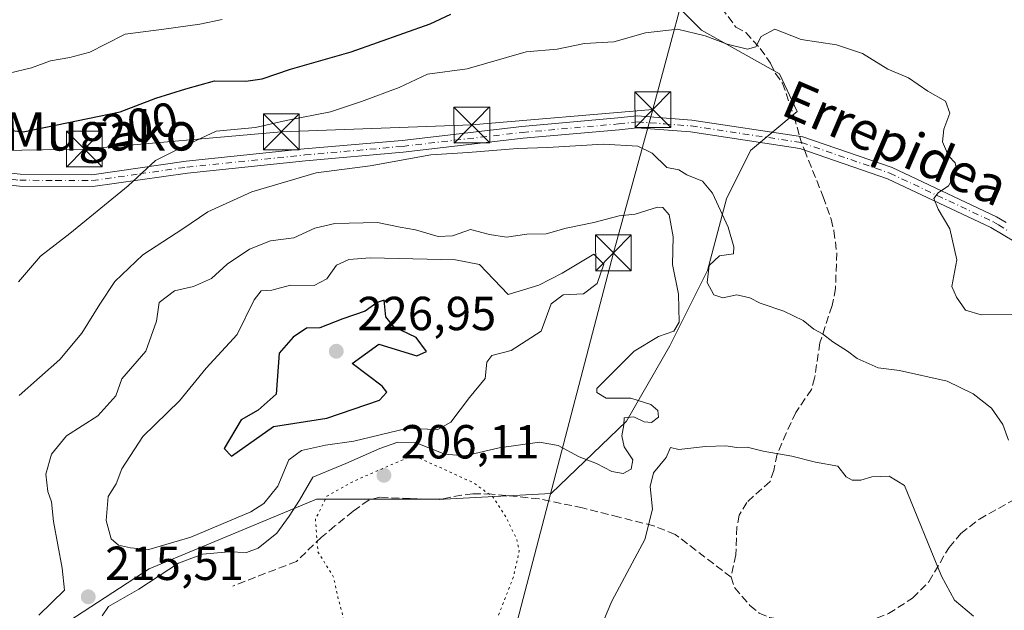
# Model space of a CAD drawing. Units: metres. Extents: x 616652 to 620091, y 4789575 to 4791957.
# Drawn here: x 616915 to 617121, y 4791579 to 4791702 of the extents above; entities that cross this region are included whole.
import ezdxf
from ezdxf.enums import TextEntityAlignment as Align

# ---------------------------------------------------------------- set-up
doc = ezdxf.new("R2010")
doc.units = ezdxf.units.M
doc.header["$MEASUREMENT"] = 0
for name, pattern in [('DGN Style 3', [2.307223458686699, 1.648016756204785, -0.6592067024819142]), ('DGN Style 4', [2.6384748266838614, 1.318413404963828, -0.6592067024819142, 0.001648016756204785, -0.6592067024819142]), ('DGN Style 5', [1.1536117293433497, 0.4944050268614355, -0.6592067024819142])]:
    doc.linetypes.add(name, pattern=pattern)
for name, color, linetype, lineweight in [('Arbolado forestal CxS', 92, 'Continuous', 0), ('Comarca CxS', 21, 'Continuous', 0), ('Curva de nivel maestra', 30, 'Continuous', 30), ('Curva de nivel normal', 30, 'Continuous', 0), ('Curva de nivel normal depresión', 30, 'DGN Style 5', 0), ('Pastizal CxS', 92, 'Continuous', 0), ('Pista pavimentada Cxs', 135, 'Continuous', 0), ('Pista pavimentada eje', 135, 'DGN Style 4', 0), ('Punto de cota en terreno', 7, 'Continuous', 0), ('Rótulo de curva de nivel directora', 7, 'Continuous', 0), ('Rótulo de punto de cota en terreno', 7, 'Continuous', 0), ('Senda', 7, 'DGN Style 3', 0), ('Senda no paivmentada conexión', 7, 'DGN Style 3', 0), ('Tendido', 6, 'Continuous', 0), ('Texto cartográfico', 7, 'Continuous', 0), ('Torre de tendido puntual', 7, 'Continuous', 0)]:
    doc.layers.add(name, color=color, linetype=linetype, lineweight=lineweight)
doc.styles.add('Style-Arial', font='txt')

# ---------------------------------------------------------------- blocks, each defined once
blk = doc.blocks.new('*U9')
at = {"layer": 'Pastizal CxS', "color": 92, "linetype": 'Continuous', "lineweight": 0}
blk.add_polyline3d([(616912.8960999995, 4791476.9605, 225.2541000000056), (616910.2675000001, 4791507.1841, 225.2195999999967), (616905.9716999996, 4791532.215500001, 221.0397999999986), (616915.6778999995, 4791570.433300001, 216.1965000000055), (616941.7632999998, 4791587.419700001, 218.2252000000008), (616976.8696999997, 4791601.979499999, 210.8559999999998), (617003.6416999997, 4791601.9801, 207.5344999999943), (617026.0878999997, 4791603.193499999, 212.355899999995), (617041.8605000004, 4791618.3595, 214.9103999999934), (617050.9605, 4791634.132300001, 214.8499000000011), (617058.8465, 4791649.904899999, 212.1401000000042), (617062.8344999999, 4791664.9221, 209.4431000000041), (617067.9161, 4791675.0843, 208.2247000000061), (617077.6520999996, 4791683.270500001, 207.226999999999), (617074.0120999999, 4791691.156500001, 206.020399999994), (617057.6322999997, 4791700.255700001, 205.0801999999967), (617047.3185000002, 4791710.5679, 201.0167999999976), (617040.6458999999, 4791723.913699999, 197.1668999999965), (617037.6375000002, 4791742.013699999, 192.5479999999952), (617050.5466999998, 4791736.784700001, 194.5304000000033), (617137.0840999996, 4791708.9099, 200.5905999999959)], dxfattribs=at)
blk = doc.blocks.new('*U15')
at = {"layer": 'Arbolado forestal CxS', "color": 92, "linetype": 'Continuous', "lineweight": 0}
blk.add_polyline3d([(617047.3185000002, 4791710.5679, 201.0167999999976), (617057.6322999997, 4791700.255700001, 205.0801999999967), (617074.0120999999, 4791691.156500001, 206.020399999994), (617077.6520999996, 4791683.270500001, 207.226999999999), (617067.9161, 4791675.0843, 208.2247000000061), (617062.8344999999, 4791664.9221, 209.4431000000041), (617058.8465, 4791649.904899999, 212.1401000000042), (617050.9605, 4791634.132300001, 214.8499000000011), (617041.8605000004, 4791618.3595, 214.9103999999934), (617026.0878999997, 4791603.193499999, 212.355899999995), (617003.6416999997, 4791601.9801, 207.5344999999943), (616976.8696999997, 4791601.979499999, 210.8559999999998), (616941.7632999998, 4791587.419700001, 218.2252000000008), (616915.6778999995, 4791570.433300001, 216.1965000000055), (616905.9716999996, 4791532.215500001, 221.0397999999986), (616910.2675000001, 4791507.1841, 225.2195999999967), (616912.8960999995, 4791476.9605, 225.2541000000056)], dxfattribs=at)
blk = doc.blocks.new('5PATER')
at = {"layer": 'Punto de cota en terreno', "linetype": 'Continuous', "lineweight": 0}
h = blk.add_hatch(color=51, dxfattribs=at)
edge = h.paths.add_edge_path()
edge.add_ellipse((0, 0), major_axis=(-0.1095731443231308, -0.1110710700762829), ratio=0.9994222409660322, start_angle=0, end_angle=360)
blk = doc.blocks.new('5TTEND')
at = {"layer": 'Comarca CxS', "color": 7, "linetype": 'Continuous', "lineweight": 0}
for p, q in [((-0.375, 0.3754), (0.375, -0.3746)), ((0.3720000000000001, 0.3784000000000001), (-0.3720000000000001, -0.3776))]:
    blk.add_line(p, q, dxfattribs=at)
at = {"layer": 'Comarca CxS', "color": 7, "linetype": 'Continuous', "lineweight": 0, "flags": 128}
blk.add_lwpolyline([(-0.375, -0.3746), (0.375, -0.3746), (0.375, 0.3754), (-0.375, 0.3754), (-0.3720000000000001, -0.3776)], dxfattribs=at)

msp = doc.modelspace()

# ---------------------------------------------------------------- linework, layer by layer
at = {"layer": 'Arbolado forestal CxS', "color": 92, "linetype": 'Continuous', "lineweight": 0}
msp.add_polyline3d([(617037.6375000002, 4791742.013699999, 192.5479999999952), (617040.6458999999, 4791723.913699999, 197.1668999999965), (617047.3185000002, 4791710.5679, 201.0167999999976), (617057.6322999997, 4791700.255700001, 205.0801999999967), (617074.0120999999, 4791691.156500001, 206.020399999994), (617077.6520999996, 4791683.270500001, 207.226999999999), (617067.9161, 4791675.0843, 208.2247000000061), (617062.8344999999, 4791664.9221, 209.4431000000041), (617058.8465, 4791649.904899999, 212.1401000000042), (617050.9605, 4791634.132300001, 214.8499000000011), (617041.8605000004, 4791618.3595, 214.9103999999934), (617026.0878999997, 4791603.193499999, 212.355899999995), (617003.6416999997, 4791601.9801, 207.5344999999943), (616976.8696999997, 4791601.979499999, 210.8559999999998), (616941.7632999998, 4791587.419700001, 218.2252000000008), (616915.6778999995, 4791570.433300001, 216.1965000000055), (616905.9716999996, 4791532.215500001, 221.0397999999986), (616910.2675000001, 4791507.1841, 225.2195999999967), (616912.8960999995, 4791476.9605, 225.2541000000056)], dxfattribs=at)
at = {"layer": 'Curva de nivel maestra', "color": 30, "linetype": 'Continuous', "lineweight": 30, "flags": 128}
for points, elevation in [([(616909.3700000001, 4791679.6601), (616915.3200000003, 4791679.0101), (616935.6600000003, 4791683.140100001), (616943.1500000004, 4791686.020099999), (616949.4699999997, 4791687.9801), (616955.4800000006, 4791689.6801), (616962.04, 4791689.590100001), (616965.4699999997, 4791690.0701), (616971.4199999999, 4791692.090100001), (616984.1399999997, 4791695.7401), (617000.7100000001, 4791701.5801), (617005.04, 4791703.640100001)], 200), ([(616961.04, 4791618.590100001), (616957.4600000001, 4791612.610099999), (616959.04, 4791611.040100001), (616967.8200000003, 4791617.2301), (616979.04, 4791618.960100001), (616990.0999999996, 4791622.7401), (616991.5899999999, 4791624.390100001), (616990.6399999997, 4791625.6801), (616984.3099999996, 4791630.460100001), (616989.9600000001, 4791634.4801), (616997.8700000001, 4791632.020099999), (616999.9299999997, 4791632.940099999), (616997.7300000006, 4791635.880100001), (616993.0599999996, 4791638.100099999), (616991.4100000003, 4791640.1801), (616991.04, 4791643.7301), (616989.5800000001, 4791643.190099999), (616987.0499999998, 4791641.360099999), (616982.3899999997, 4791639.7601), (616977.5599999996, 4791637.890100001), (616974.79, 4791637.8301), (616971.9299999997, 4791635.970100001), (616969.04, 4791632.5801), (616968.4000000004, 4791624.020099999), (616964.5999999996, 4791620.670100001), (616961.04, 4791618.590100001)], 225)]:
    msp.add_lwpolyline(points, dxfattribs=dict(at, elevation=elevation))
at = {"layer": 'Curva de nivel normal', "color": 30, "linetype": 'Continuous', "lineweight": 0, "flags": 128}
for points, elevation in [([(616957.04, 4791702.539999999), (616952.3700000001, 4791701.539999999), (616944.8099999996, 4791700.480000001), (616936.7100000001, 4791699.460000001), (616932.6100000005, 4791697.359999999), (616929.29, 4791695.699999999), (616925.1200000001, 4791694.560000001), (616921.04, 4791693.83), (616917.04, 4791692.359999999), (616912.3799999999, 4791691.289999999), (616904.6299999999, 4791689.609999999), (616894.9800000006, 4791688.480000001), (616887.2800000003, 4791685.279999999), (616881.3799999999, 4791683.189999999), (616876.0499999998, 4791681.84), (616867.3799999999, 4791677.550000001), (616860.3799999999, 4791675.08), (616857.3799999999, 4791672.5), (616849.9199999999, 4791668.560000001), (616843.4699999997, 4791665.74), (616835.5899999999, 4791661.720000001), (616829.6500000004, 4791660.619999999), (616815.0499999998, 4791660.99), (616806.25, 4791656.970000001)], 195), ([(616914.3399999999, 4791647.539999999), (616918.9500000002, 4791652.9), (616925.1399999997, 4791657.699999999), (616937.3200000003, 4791667.630000001), (616943.0999999996, 4791672.960000001), (616949.3799999999, 4791676.08), (616955.8200000003, 4791679.100000001), (616964.0599999996, 4791679.890000001), (616970.4600000001, 4791681.32), (616979.79, 4791683.180000001), (616986.2999999998, 4791685.33), (616994.2100000001, 4791688.24), (617000.1299999999, 4791691.08), (617008.4299999997, 4791692.180000001), (617020.8499999996, 4791695.74), (617027.3300000001, 4791696.32), (617033.0599999996, 4791697.460000001), (617039.25, 4791697.850000001), (617045.9000000004, 4791699.710000001), (617052.5800000001, 4791700.460000001), (617058.3700000001, 4791699.130000001), (617063.0300000003, 4791697.34), (617067.2999999998, 4791696.32), (617069.0199999996, 4791696.76), (617070.1399999997, 4791698.939999999), (617073.0300000003, 4791700.51), (617078.54, 4791698.310000001), (617085.9400000004, 4791697.199999999), (617091.4199999999, 4791695.41), (617096.7000000002, 4791692.119999999), (617101.0300000003, 4791690.27), (617105.0800000001, 4791687.49), (617108.7699999996, 4791685.4), (617109.6900000004, 4791682.9), (617108.4400000004, 4791679.51), (617108.1500000004, 4791676.91), (617109.4000000004, 4791673.980000001), (617110.8499999996, 4791672.49), (617111.1600000003, 4791670.74), (617109.4299999997, 4791667.689999999), (617107.2699999996, 4791666.210000001), (617106.3399999999, 4791665), (617107.2599999999, 4791662.77), (617109.7300000006, 4791658.640000001), (617111.1600000003, 4791652.17), (617110.1500000004, 4791646.58), (617111.1100000005, 4791644.300000001), (617113.0300000003, 4791641.58), (617116.3200000003, 4791640.630000001), (617123.8799999999, 4791640.789999999)], 205), ([(616914.5099999999, 4791623.689999999), (616923.04, 4791631.279999999), (616927.6399999997, 4791636.789999999), (616931.3899999997, 4791642.890000001), (616934.5800000001, 4791647.619999999), (616940.4000000004, 4791653.180000001), (616948.7999999998, 4791658.640000001), (616954.0599999996, 4791662.230000001), (616963.2699999996, 4791666.4), (616976.8099999996, 4791670.369999999), (616988.1399999997, 4791671.82), (617000.8600000005, 4791674.189999999), (617008.6600000003, 4791674.640000001), (617019.04, 4791675.5), (617025.2999999998, 4791675.67), (617037.0599999996, 4791676.380000001), (617044.2800000003, 4791675.99), (617047.2400000002, 4791674.529999999), (617050.3300000001, 4791671.480000001), (617052.8499999996, 4791671), (617054.5199999996, 4791670), (617057.7999999998, 4791668.609999999), (617059.9600000001, 4791666.109999999), (617063.1799999997, 4791659), (617064.4000000004, 4791654.859999999), (617064.3300000001, 4791653.439999999), (617061.3799999999, 4791653), (617059.2599999999, 4791650.960000001), (617058.8200000003, 4791647.42), (617060.2100000001, 4791644.810000001), (617062.0599999996, 4791644.220000001), (617065.0199999996, 4791644.850000001), (617067.7400000002, 4791644.220000001), (617069.9199999999, 4791643.039999999), (617074.9199999999, 4791641.4), (617078.9400000004, 4791639.439999999), (617081.2100000001, 4791637.65), (617083.0300000003, 4791636.640000001), (617085.1699999999, 4791634.939999999), (617088.2199999997, 4791633.039999999), (617090.2999999998, 4791631.460000001), (617094.7000000002, 4791629.529999999), (617099.1299999999, 4791628.960000001), (617109.1399999997, 4791626.75), (617114.6399999997, 4791624.07), (617118.4600000001, 4791621.060000001), (617120.8200000003, 4791617.640000001), (617122.04, 4791614.34)], 210), ([(616931.9199999999, 4791577.550000001), (616933.2199999997, 4791579.52), (616939.5599999996, 4791583.119999999), (616947.9299999997, 4791588.59), (616952.9100000003, 4791590.470000001), (616958.4699999997, 4791590.960000001), (616962.1799999997, 4791590.83), (616964.6200000001, 4791591.710000001), (616968.54, 4791594.869999999), (616971.0999999996, 4791598.460000001), (616973.2599999999, 4791601.800000001), (616976.0999999996, 4791606.600000001), (616983.0300000003, 4791609.439999999), (616990.1500000004, 4791612.630000001), (616993.9100000003, 4791613.960000001), (616997.7800000003, 4791613.83), (617003.79, 4791611.42), (617007.9400000004, 4791611.07), (617015.2000000002, 4791612.77), (617023.6600000003, 4791613.92), (617027.5800000001, 4791613.26), (617031.9600000001, 4791610.869999999), (617035.5899999999, 4791609.460000001), (617038.8300000001, 4791607.800000001), (617041.2000000002, 4791607.390000001), (617042.8799999999, 4791608.25), (617043.2400000002, 4791610.210000001), (617041.4299999997, 4791612.970000001), (617040.9199999999, 4791615.279999999), (617041.3399999999, 4791617.58), (617041.4299999997, 4791619.02), (617043.4199999999, 4791619.27), (617045.5999999996, 4791618.199999999), (617047.1600000003, 4791618.09), (617048.6100000005, 4791619.210000001), (617048.4400000004, 4791620.600000001), (617046.9600000001, 4791621.859999999), (617042.7800000003, 4791623.16), (617037.5999999996, 4791623.180000001), (617035.6799999997, 4791624.34), (617035.6299999999, 4791625.220000001), (617038.9600000001, 4791628.439999999), (617043.4800000006, 4791632.99), (617048.5999999996, 4791636.08), (617051.8399999999, 4791637.210000001), (617052.9400000004, 4791639.08), (617052.8200000003, 4791644.980000001), (617051.5199999996, 4791651.140000001), (617051.6900000004, 4791656.980000001), (617050.8600000005, 4791661.550000001), (617049.4900000002, 4791663.109999999), (617048.3600000005, 4791663.220000001), (617043.7000000002, 4791661.710000001), (617040.3600000005, 4791661.350000001), (617035.0099999999, 4791659.99), (617029.25, 4791658.82), (617025.0099999999, 4791657.600000001), (617020.9500000002, 4791657.539999999), (617016.7199999997, 4791656.930000001), (617013.1399999997, 4791657.449999999), (617009.1799999997, 4791658.539999999), (617005.4000000004, 4791657.16), (617002.3700000001, 4791657.02), (616997.6399999997, 4791658.430000001), (616994.4299999997, 4791659.029999999), (616989.6399999997, 4791659.980000001), (616980.6900000004, 4791659.789999999), (616976.4699999997, 4791658.800000001), (616972.0700000003, 4791656.77), (616967.2199999997, 4791656.100000001), (616962.8099999996, 4791654.369999999), (616958.1100000005, 4791651.220000001), (616954.8099999996, 4791648.230000001), (616951.04, 4791646.59), (616947.04, 4791645.680000001), (616943.8499999996, 4791643.189999999), (616943.2699999996, 4791639.310000001), (616941.0199999996, 4791633), (616936.0499999998, 4791627.189999999), (616934.7699999996, 4791623.67), (616930.9500000002, 4791619.470000001), (616924.4400000004, 4791615.25), (616921.25, 4791611.42), (616920.0899999999, 4791607.25), (616920.5, 4791603.59), (616921.2400000002, 4791601.460000001), (616921.6500000004, 4791597.34), (616923.4699999997, 4791587.52), (616924.0099999999, 4791582.939999999), (616918.6399999997, 4791577.710000001)], 215), ([(617002.2800000003, 4791616.630000001), (616995.7100000001, 4791616.779999999), (616984.7100000001, 4791614.16), (616978.7100000001, 4791613.279999999), (616973.7100000001, 4791612.210000001), (616971.04, 4791610.220000001), (616968.7100000001, 4791604.699999999), (616965.7800000003, 4791601.100000001), (616963.0899999999, 4791599.34), (616950.5199999996, 4791594.060000001), (616941.6600000003, 4791591.470000001), (616937.8200000003, 4791591.810000001), (616935.29, 4791592.32), (616933.75, 4791593.689999999), (616932.7000000002, 4791597.52), (616933.1600000003, 4791602.52), (616934.7999999998, 4791605.24), (616936, 4791608.380000001), (616940.4199999999, 4791615.16), (616948.1200000001, 4791622.609999999), (616953.7100000001, 4791629.460000001), (616960.2199999997, 4791636.51), (616963.7699999996, 4791643.779999999), (616965.25, 4791645.67), (616967.4900000002, 4791645.77), (616971.4000000004, 4791646.82), (616976.3700000001, 4791646.76), (616979.04, 4791648.15), (616981.04, 4791651.060000001), (616983.6399999997, 4791652.220000001), (616988.0899999999, 4791652.57), (617006.0099999999, 4791652.15), (617011.0199999996, 4791651.16), (617017.04, 4791644.869999999), (617023.5, 4791646.82), (617028.4000000004, 4791649.390000001), (617035.04, 4791653.34), (617037.1100000005, 4791651.25), (617035.7000000002, 4791647.189999999), (617032.8799999999, 4791645.029999999), (617028.6299999999, 4791644.82), (617026.0599999996, 4791642.92), (617023.9600000001, 4791637.189999999), (617017.6699999999, 4791633.180000001), (617013.5999999996, 4791632.119999999), (617012.6100000005, 4791630.699999999), (617012.2699999996, 4791627.300000001), (617008.9500000002, 4791623.32), (617005.0199999996, 4791618.140000001), (617002.2800000003, 4791616.630000001)], 220), ([(617114.7100000001, 4791577.449999999), (617110.6600000003, 4791580.859999999), (617107.9600000001, 4791585.859999999), (617100.2300000006, 4791604.859999999), (617096.9900000002, 4791606.789999999), (617093.3700000001, 4791606.65), (617091.0300000003, 4791605.99), (617089.1900000004, 4791605.949999999), (617088, 4791606.66), (617086.2400000002, 4791608.9), (617081.5599999996, 4791609.75), (617076.5499999998, 4791611), (617070.5800000001, 4791612.050000001), (617067.1699999999, 4791612.869999999), (617065.0300000003, 4791612.850000001), (617062.7000000002, 4791613.16), (617058.4900000002, 4791613), (617052.8799999999, 4791612.430000001), (617051.1100000005, 4791612.83), (617050.1799999997, 4791610.730000001), (617047.5800000001, 4791607.480000001), (617046.8399999999, 4791604.619999999), (617047.3600000005, 4791599.9), (617045.7400000002, 4791593.539999999), (617038.79, 4791580.619999999), (617031.04, 4791562.300000001)], 215)]:
    msp.add_lwpolyline(points, dxfattribs=dict(at, elevation=elevation))
at = {"layer": 'Curva de nivel normal depresión', "color": 30, "linetype": 'DGN Style 5', "lineweight": 0, "elevation": 210, "flags": 128}
msp.add_lwpolyline([(616997.1299999999, 4791611.189999999), (616984.6900000004, 4791605.789999999), (616979.04, 4791602.630000001), (616976.6299999999, 4791597.800000001), (616977.1500000004, 4791590.970000001), (616980.4600000001, 4791585.600000001), (616981.3200000003, 4791581.470000001), (616982.1699999999, 4791578.439999999), (616982.9699999997, 4791575.08), (616986.3799999999, 4791571.600000001), (616991.8700000001, 4791569.77), (616998.4500000002, 4791568.960000001), (617003.25, 4791569.33), (617008.2100000001, 4791571.279999999), (617012.4400000004, 4791573.689999999), (617014.7599999999, 4791576.949999999), (617018.2000000002, 4791585.83), (617019.3799999999, 4791591.17), (617018.8700000001, 4791593.560000001), (617016.6100000005, 4791598.230000001), (617013.7999999998, 4791602.529999999), (617009.6799999997, 4791605.49), (616997.1299999999, 4791611.189999999)], dxfattribs=at)
at = {"layer": 'Pastizal CxS', "color": 92, "linetype": 'Continuous', "lineweight": 0}
msp.add_polyline3d([(617037.6375000002, 4791742.013699999, 192.5479999999952), (617040.6458999999, 4791723.913699999, 197.1668999999965), (617047.3185000002, 4791710.5679, 201.0167999999976), (617057.6322999997, 4791700.255700001, 205.0801999999967), (617074.0120999999, 4791691.156500001, 206.020399999994), (617077.6520999996, 4791683.270500001, 207.226999999999), (617067.9161, 4791675.0843, 208.2247000000061), (617062.8344999999, 4791664.9221, 209.4431000000041), (617058.8465, 4791649.904899999, 212.1401000000042), (617050.9605, 4791634.132300001, 214.8499000000011), (617041.8605000004, 4791618.3595, 214.9103999999934), (617026.0878999997, 4791603.193499999, 212.355899999995), (617003.6416999997, 4791601.9801, 207.5344999999943), (616976.8696999997, 4791601.979499999, 210.8559999999998), (616941.7632999998, 4791587.419700001, 218.2252000000008), (616915.6778999995, 4791570.433300001, 216.1965000000055), (616905.9716999996, 4791532.215500001, 221.0397999999986), (616910.2675000001, 4791507.1841, 225.2195999999967), (616912.8960999995, 4791476.9605, 225.2541000000056)], dxfattribs=at)
at = {"layer": 'Pista pavimentada Cxs', "color": 135, "linetype": 'Continuous', "lineweight": 0}
for points in [[(616797.9501, 4791678.620100001, 196.579700000002), (616817.1300999997, 4791675.420100001, 200.0467999999964), (616840.0800999999, 4791674.770099999, 202.242499999993), (616862.4401000004, 4791674.8201, 201.1223000000027), (616891.2600999996, 4791672.840100001, 203.6944999999978), (616914.6700999998, 4791670.0801, 206.3775000000023), (616929.7500999998, 4791670.0001, 213.1166999999987), (616949.4801000003, 4791672.8201, 213.9619999999995), (616974.2901, 4791675.390100001, 217.4507000000012), (616994.8101000005, 4791677.1801, 214.0807000000059), (617019.9200999998, 4791680.110099999, 213.4538999999932), (617040.1001000004, 4791681.890100001, 211.5534999999945), (617044.1001000004, 4791682.3201, 211.1793000000035), (617055.6201, 4791681.450099999, 210.4064999999973), (617078.8800999997, 4791677.940099999, 208.7635000000009), (617097.6001000004, 4791671.470100001, 207.1631999999954), (617119.5201000003, 4791661.170100001, 212.3032999999996), (617121.5100999996, 4791659.9801, 213.5117000000027)], [(616797.9501, 4791678.620100001, 196.579700000002), (616817.1300999997, 4791675.420100001, 200.0467999999964), (616840.0800999999, 4791674.770099999, 202.242499999993), (616862.4401000004, 4791674.8201, 201.1223000000027), (616891.2600999996, 4791672.840100001, 203.6944999999978), (616914.6700999998, 4791670.0801, 206.3775000000023), (616929.7500999998, 4791670.0001, 213.1166999999987), (616949.4801000003, 4791672.8201, 213.9619999999995), (616974.2901, 4791675.390100001, 217.4507000000012), (616994.8101000005, 4791677.1801, 214.0807000000059), (617019.9200999998, 4791680.110099999, 213.4538999999932), (617040.1001000004, 4791681.890100001, 211.5534999999945), (617044.1001000004, 4791682.3201, 211.1793000000035), (617055.6201, 4791681.450099999, 210.4064999999973), (617078.8800999997, 4791677.940099999, 208.7635000000009), (617097.6001000004, 4791671.470100001, 207.1631999999954), (617119.5201000003, 4791661.170100001, 212.3032999999996), (617121.5100999996, 4791659.9801, 213.5117000000027)], [(617123.5201000003, 4791655.850099999, 211.1820000000007), (617118.3400999998, 4791658.960100001, 209.6573999999964), (617096.6601, 4791669.1501, 208.5062999999936), (617078.2801000001, 4791675.5001, 211.0939000000071), (617055.3400999998, 4791678.960100001, 211.0712000000058), (617044.1401000004, 4791679.8101, 212.6104999999953), (617040.3501000004, 4791679.4001, 213.0963000000047), (617020.1801000005, 4791677.620100001, 213.8559999999998), (616995.0601000005, 4791674.690099999, 217.2339999999967), (616974.5201000003, 4791672.9001, 220.6698999999935), (616949.7901, 4791670.340100001, 216.9005000000034), (616929.9200999998, 4791667.4901, 215.2838999999949), (616914.5201000003, 4791667.5801, 207.6772999999957), (616891.0301000001, 4791670.350099999, 205.9198999999935), (616862.3601000002, 4791672.3201, 200.9225000000006), (616840.0500999996, 4791672.270099999, 204.4076000000059), (616816.8901000004, 4791672.9301, 198.1964000000007), (616797.6700999998, 4791676.130100001, 195.8997999999992)], [(617123.5201000003, 4791655.850099999, 211.1820000000007), (617118.3400999998, 4791658.960100001, 209.6573999999964), (617096.6601, 4791669.1501, 208.5062999999936), (617078.2801000001, 4791675.5001, 211.0939000000071), (617055.3400999998, 4791678.960100001, 211.0712000000058), (617044.1401000004, 4791679.8101, 212.6104999999953), (617040.3501000004, 4791679.4001, 213.0963000000047), (617020.1801000005, 4791677.620100001, 213.8559999999998), (616995.0601000005, 4791674.690099999, 217.2339999999967), (616974.5201000003, 4791672.9001, 220.6698999999935), (616949.7901, 4791670.340100001, 216.9005000000034), (616929.9200999998, 4791667.4901, 215.2838999999949), (616914.5201000003, 4791667.5801, 207.6772999999957), (616891.0301000001, 4791670.350099999, 205.9198999999935), (616862.3601000002, 4791672.3201, 200.9225000000006), (616840.0500999996, 4791672.270099999, 204.4076000000059), (616816.8901000004, 4791672.9301, 198.1964000000007), (616797.6700999998, 4791676.130100001, 195.8997999999992)]]:
    msp.add_polyline3d(points, dxfattribs=at)
at = {"layer": 'Pista pavimentada eje', "color": 135, "linetype": 'DGN Style 4', "lineweight": 0}
for points in [[(616807.4001000002, 4791675.7751, 195.0721999999951), (616817.0100999996, 4791674.175100001, 199.1082000000024), (616828.5900999998, 4791673.845100001, 205.8277999999991), (616840.0651000004, 4791673.520099999, 203.3476999999984), (616862.4001000002, 4791673.5701, 200.809500000003), (616891.1451000003, 4791671.595100001, 204.5953000000009), (616914.5950999996, 4791668.8301, 207.020399999994), (616922.1350999996, 4791668.790100001, 209.7174999999988), (616929.8350999998, 4791668.745100001, 214.1860000000015), (616939.7701000003, 4791670.170100001, 217.7715999999928), (616949.6350999996, 4791671.5801, 215.3414000000048), (616974.4051000001, 4791674.145099999, 219.0559000000067), (616994.9351000005, 4791675.9351, 215.6313999999984), (617020.0500999996, 4791678.8651, 213.6429999999964), (617040.2251000004, 4791680.645099999, 212.3157999999967), (617044.1201, 4791681.065099999, 211.8977000000014), (617049.8800999997, 4791680.630100001, 211.2388000000064), (617055.4801000003, 4791680.2051, 210.7323999999935), (617078.5800999999, 4791676.720100001, 209.5684000000037)], [(617078.5800999999, 4791676.720100001, 209.5684000000037), (617097.1300999997, 4791670.3101, 207.7912000000069), (617118.9301000005, 4791660.065099999, 210.860400000005), (617119.9250999996, 4791659.470100001, 211.4358000000066), (617122.0538999997, 4791658.189099999, 211.9254999999976)]]:
    msp.add_polyline3d(points, dxfattribs=at)
at = {"layer": 'Senda', "color": 7, "linetype": 'DGN Style 3', "lineweight": 0}
for points in [[(617060.4700999996, 4791706.860099999, 204.5323000000062), (617064.8201000001, 4791700.9001, 205.8919000000024), (617066.9238999998, 4791699.7753, 205.5068000000028), (617069.9401000004, 4791696.4417, 207.0595999999932), (617072.1155000003, 4791693.384299999, 208.3986000000004), (617073.1101000002, 4791691.190099999, 209.7280000000028), (617074.6001000004, 4791689.200099999, 211.0415000000066), (617077.0301000001, 4791682.1601, 210.3496000000014), (617078.2034, 4791678.042199999, 208.7578000000067)], [(617079.1989000002, 4791675.182700001, 211.4241000000038), (617083.1401000004, 4791665.390100001, 215.9716000000044), (617084.8101000005, 4791660.6801, 216.5611999999965), (617085.4101, 4791658.2301, 216.7621000000072), (617085.9801000003, 4791653.6501, 218.0510999999969), (617085.7401000002, 4791646.170100001, 218.3279000000039), (617085.0100999996, 4791642.550100001, 216.688599999994), (617082.4401000004, 4791634.770099999, 213.5684999999939), (617081.3501000004, 4791627.380100001, 213.2121000000043), (617080.6901000004, 4791625.0001, 213.5587999999989), (617077.4001000002, 4791620.1601, 214.5283999999956), (617075.3601000002, 4791615.860099999, 215.5335999999952), (617073.4801000003, 4791611.4101, 216.8997999999993), (617072.8000999996, 4791608.0001, 217.7706000000035), (617071.9901000002, 4791605.710100001, 218.203800000003), (617067.1001000004, 4791601.3101, 218.5442999999941), (617065.5100999996, 4791598.640100001, 218.7161999999953), (617065.0601000005, 4791596.190099999, 218.8561000000045), (617064.8201000001, 4791590.340100001, 219.0700999999972), (617063.8400999998, 4791585.6501, 218.968200000003)], [(617063.8400999998, 4791585.6501, 218.968200000003), (617052.0900999998, 4791594.620100001, 216.661300000007), (617047.5800999999, 4791596.420100001, 215.7024999999994), (617040.3400999998, 4791598.210100001, 215.0785999999935), (617032.6801000005, 4791600.1801, 216.7082999999984), (617023.5301000001, 4791602.0701, 220.6037000000069), (617013.6201, 4791603.0601, 221.1478999999963), (617009.6501000002, 4791603.120100001, 218.8969999999972), (617007.2901, 4791602.840100001, 217.4247999999934), (617002.6601, 4791601.940099999, 219.1391000000003), (616996.5201000003, 4791602.110099999, 217.6975999999995), (616990.1601, 4791602.4101, 221.5026999999973), (616987.8000999996, 4791601.800100001, 221.4048000000039), (616984.5401, 4791599.4801, 218.8945999999996), (616980.7100999998, 4791596.380100001, 219.2216000000044), (616977.9101, 4791594.040100001, 220.4744000000064), (616972.6401000004, 4791588.950099999, 219.7651999999944), (616959.3000999996, 4791583.790100001, 224.5368000000017)], [(617063.8400999998, 4791585.6501, 218.968200000003), (617064.6001000004, 4791583.390100001, 219.2219999999943), (617067.7801000001, 4791579.6801, 219.9786000000022), (617069.7200999996, 4791578.120100001, 220.2825000000012), (617071.9700999996, 4791577.170100001, 220.5323999999964), (617078.7200999996, 4791576.2601, 221.5809000000008), (617087.5800999999, 4791575.8201, 220.1368999999977), (617092.2801000001, 4791576.2301, 219.7363000000041), (617096.8601000002, 4791578.0001, 219.123900000006), (617101.8901000004, 4791581.270099999, 217.578800000003), (617105.3300999999, 4791584.6801, 216.5930999999982), (617109.5401, 4791591.890100001, 214.9796000000061), (617112.0401, 4791594.8201, 214.1245999999956), (617115.9101, 4791597.8101, 212.9380999999994), (617124.9801000003, 4791602.890100001, 210.5792999999976)]]:
    msp.add_polyline3d(points, dxfattribs=at)
at = {"layer": 'Senda no paivmentada conexión', "color": 7, "linetype": 'DGN Style 3', "lineweight": 0, "extrusion": (-0.9685769116401507, -0.1584144519790874, 0.1917384354838471), "elevation": -1356718.724710997, "flags": 128}
msp.add_lwpolyline([(-4629245.346011171, 265265.6050928976), (-4629243.980444269, 265266.4310170431), (-4629242.3633233, 265268.321798485)], dxfattribs=at)
at = {"layer": 'Tendido', "color": 6, "linetype": 'Continuous', "lineweight": 0, "extrusion": (-0.9651072884548337, 0.2617171836823747, 0.008487492958747228), "elevation": 658550.7888644844, "flags": 128}
msp.add_lwpolyline([(-4786322.058743711, -5400.614110436781), (-4786227.01267609, -5397.173386503908), (-4786153.108495561, -5377.605781690184)], dxfattribs=at)
at = {"layer": 'Tendido', "color": 6, "linetype": 'Continuous', "lineweight": 0}
for points in [[(617047.4149000002, 4791683.637399999, 212.0331000000006), (617009.4347999999, 4791680.4132, 214.0837000000029), (616969.4711999996, 4791678.968800001, 214.5890999999974), (616928.1306999996, 4791675.356699999, 211.2942000000039), (616888.8507000003, 4791674.691600001, 205.5084000000061), (616845.2673000004, 4791678.908600001, 201.6576000000059), (616787.8305000003, 4791675.621300001, 196.3822999999975), (616723.9488000004, 4791668.606100001, 185.4848000000056)], [(617047.4149000002, 4791683.637399999, 212.0331000000006), (617039.1467000004, 4791653.607200001, 220.6067000000039), (617005.6767999995, 4791525.548599999, 223.903999999995), (616993.1752000004, 4791479.246400001, 241.2116999999998), (616976.4402999999, 4791414.2249, 256.9501000000019), (616960.6314000003, 4791355.4211, 265.4364999999962)]]:
    msp.add_polyline3d(points, dxfattribs=at)

# ---------------------------------------------------------------- block references
at = {"layer": 'Arbolado forestal CxS', "color": 92, "linetype": 'Continuous', "lineweight": 0}
msp.add_blockref('*U15', (0, 0), dxfattribs=at)
at = {"layer": 'Pastizal CxS', "color": 92, "linetype": 'Continuous', "lineweight": 0}
msp.add_blockref('*U9', (0, 0), dxfattribs=at)
at = {"layer": 'Punto de cota en terreno', "color": 7, "linetype": 'Continuous', "lineweight": 0, "xscale": 10, "yscale": 10, "zscale": 10}
for p in [(616981, 4791633, 226.9499999999971), (616991, 4791607, 206.1100000000006), (616928.9699999997, 4791581.529999999, 215.5099999999948)]:
    msp.add_blockref('5PATER', p, dxfattribs=at)
at = {"layer": 'Torre de tendido puntual', "color": 7, "linetype": 'Continuous', "lineweight": 0, "xscale": 10, "yscale": 10, "zscale": 10}
for p in [(617047.4149000002, 4791683.637399999, 212.0331000000006), (616969.4711999996, 4791678.968800001, 214.5890999999974), (617009.4347999999, 4791680.4132, 214.0837000000029), (616928.1306999996, 4791675.356699999, 211.2942000000039), (617039.1467000004, 4791653.607200001, 220.6067000000039)]:
    msp.add_blockref('5TTEND', p, dxfattribs=at)

# ---------------------------------------------------------------- texts
at = {"layer": 'Rótulo de curva de nivel directora', "color": 7, "linetype": 'Continuous', "lineweight": 0, "style": 'Style-Arial'}
msp.add_text('200', height=7.000000000000002, rotation=11.47776992445278, dxfattribs=at).set_placement((616939.8459145877, 4791680.394014148), align=Align.MIDDLE_CENTER)
at = {"layer": 'Rótulo de punto de cota en terreno', "color": 7, "linetype": 'Continuous', "lineweight": 0, "style": 'Style-Arial'}
for s, p in [('226,95', (616985.4096999997, 4791637.409700001)), ('206,11', (616994.5278000003, 4791610.527799999)), ('215,51', (616932.4978, 4791585.057800001))]:
    msp.add_text(s, height=7.000000000000002, dxfattribs=at).set_placement(p)
at = {"layer": 'Texto cartográfico', "color": 7, "linetype": 'Continuous', "lineweight": 0, "style": 'Style-Arial'}
msp.add_text('Errepidea', height=8, rotation=336.8217220695248, dxfattribs=at).set_placement((617098.303162819, 4791676.618444522), align=Align.MIDDLE_CENTER)
msp.add_text('Mugako', height=8, dxfattribs=at).set_placement((616931.5696487805, 4791679.060150002), align=Align.MIDDLE_CENTER)

doc.saveas('drawing.dxf')
